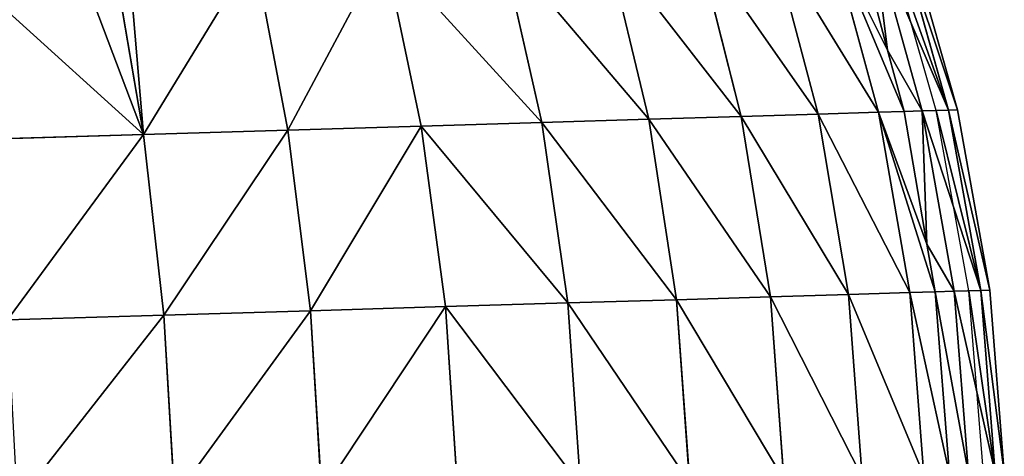
# Model space of a CAD drawing. Units: millimetres. Extents: x -321 to 924, y -497 to 433.
# Drawn here: x 679 to 924, y -14 to 95 of the extents above; entities that cross this region are included whole.
import ezdxf

# ---------------------------------------------------------------- set-up
doc = ezdxf.new("R2010")
doc.units = ezdxf.units.MM
doc.layers.get('0').update_dxf_attribs({"true_color": 0xffffff})

# ---------------------------------------------------------------- blocks, each defined once
blk = doc.blocks.new('Grupa#1')
for p, q in [((339.455, 232.684, 63.935), (342.339, 221.797, 65.033)), ((340.981, 232.73, 57.842), (345.62, 216.035, 58.664)), ((346.952, 216.075, 0), (342.19, 232.766, 0)), ((343.415, 232.804, 41.421), (348.115, 216.11, 41.834)), ((348.115, 216.11, 7.847), (343.415, 232.803, 8.26)), ((344.229, 232.828, 24.84), (348.95, 216.135, 24.84)), ((342.339, 221.797, 65.033), (343.908, 215.983, 65.504)), ((343.908, 215.983, 65.504), (345.62, 216.035, 58.664)), ((343.908, 215.983, 65.504), (346.067, 203.411, 66.105)), ((345.62, 216.035, 58.664), (348.115, 216.11, 41.834)), ((345.62, 216.035, 58.664), (348.633, 198.958, 59.161)), ((348.115, 216.11, 7.847), (346.952, 216.075, 0)), ((350.038, 199, 0), (346.952, 216.075, 0)), ((348.95, 216.135, 24.84), (348.115, 216.11, 7.847)), ((348.115, 216.11, 41.834), (348.95, 216.135, 24.84)), ((351.165, 199.034, 7.597), (348.115, 216.11, 7.847)), ((348.115, 216.11, 41.834), (351.165, 199.034, 42.084)), ((348.95, 216.135, 24.84), (352.011, 199.06, 24.84)), ((346.067, 203.411, 66.105), (346.855, 198.904, 66.265)), ((346.855, 198.904, 66.265), (348.633, 198.958, 59.161)), ((346.855, 198.904, 66.265), (348.203, 181.611, 66.467)), ((348.633, 198.958, 59.161), (351.165, 199.034, 42.084)), ((348.633, 198.958, 59.161), (349.99, 181.664, 59.327)), ((351.165, 199.034, 7.597), (350.038, 199, 0)), ((351.42, 181.707, 0.001), (350.038, 199, 0)), ((351.165, 199.034, 42.084), (352.011, 199.06, 24.84)), ((352.011, 199.06, 24.84), (351.165, 199.034, 7.597)), ((351.165, 199.034, 42.084), (352.534, 181.741, 42.167)), ((352.534, 181.741, 7.514), (351.165, 199.034, 7.597)), ((352.011, 199.06, 24.84), (353.385, 181.767, 24.841))]:
    blk.add_line(p, q)
at = {"color": 86, "true_color": 0x228b22}
mesh = blk.add_polyface(dxfattribs=at)
corners = [(345.62, 216.035, 58.664), (342.339, 221.797, 65.033), (343.908, 215.983, 65.504), (340.981, 232.73, 57.842), (339.455, 232.684, 63.935)]
mesh.append_faces([[corners[k] for k in face] for face in [(0, 1, 2), (1, 3, 4)]], dxfattribs={"vtx0": -1, "color": 86})
mesh.append_faces([[corners[k] for k in face] for face in [(1, 0, 3)]], dxfattribs={"vtx0": -1, "vtx2": -1, "color": 86})
mesh = blk.add_polyface(dxfattribs=at)
corners = [(348.115, 216.11, 41.834), (340.981, 232.73, 57.842), (345.62, 216.035, 58.664), (343.415, 232.804, 41.421)]
mesh.append_faces([[corners[k] for k in face] for face in [(0, 1, 2), (1, 0, 3)]], dxfattribs={"vtx0": -1, "color": 86})
mesh = blk.add_polyface(dxfattribs=at)
corners = [(342.19, 232.766, 0), (348.115, 216.11, 7.847), (346.952, 216.075, 0), (343.415, 232.803, 8.26)]
mesh.append_faces([[corners[k] for k in face] for face in [(0, 1, 2), (1, 0, 3)]], dxfattribs={"vtx0": -1, "color": 86})
mesh = blk.add_polyface(dxfattribs=at)
corners = [(343.415, 232.803, 8.26), (348.95, 216.135, 24.84), (348.115, 216.11, 7.847), (344.229, 232.828, 24.84)]
mesh.append_faces([[corners[k] for k in face] for face in [(0, 1, 2), (1, 0, 3)]], dxfattribs={"vtx0": -1, "color": 86})
mesh = blk.add_polyface(dxfattribs=at)
corners = [(348.95, 216.135, 24.84), (343.415, 232.804, 41.421), (348.115, 216.11, 41.834), (344.229, 232.828, 24.84)]
mesh.append_faces([[corners[k] for k in face] for face in [(0, 1, 2), (1, 0, 3)]], dxfattribs={"vtx0": -1, "color": 86})
mesh = blk.add_polyface(dxfattribs=at)
corners = [(348.633, 198.958, 59.161), (346.067, 203.411, 66.105), (346.855, 198.904, 66.265), (345.62, 216.035, 58.664), (343.908, 215.983, 65.504)]
mesh.append_faces([[corners[k] for k in face] for face in [(0, 1, 2), (1, 3, 4)]], dxfattribs={"vtx0": -1, "color": 86})
mesh.append_faces([[corners[k] for k in face] for face in [(1, 0, 3)]], dxfattribs={"vtx0": -1, "vtx2": -1, "color": 86})
mesh = blk.add_polyface(dxfattribs=at)
corners = [(351.165, 199.034, 42.084), (345.62, 216.035, 58.664), (348.633, 198.958, 59.161), (348.115, 216.11, 41.834)]
mesh.append_faces([[corners[k] for k in face] for face in [(0, 1, 2), (1, 0, 3)]], dxfattribs={"vtx0": -1, "color": 86})
mesh = blk.add_polyface(dxfattribs=at)
corners = [(346.952, 216.075, 0), (351.165, 199.034, 7.597), (350.038, 199, 0), (348.115, 216.11, 7.847)]
mesh.append_faces([[corners[k] for k in face] for face in [(0, 1, 2), (1, 0, 3)]], dxfattribs={"vtx0": -1, "color": 86})
mesh = blk.add_polyface(dxfattribs=at)
corners = [(352.011, 199.06, 24.84), (348.115, 216.11, 41.834), (351.165, 199.034, 42.084), (348.95, 216.135, 24.84)]
mesh.append_faces([[corners[k] for k in face] for face in [(0, 1, 2), (1, 0, 3)]], dxfattribs={"vtx0": -1, "color": 86})
mesh = blk.add_polyface(dxfattribs=at)
corners = [(348.115, 216.11, 7.847), (352.011, 199.06, 24.84), (351.165, 199.034, 7.597), (348.95, 216.135, 24.84)]
mesh.append_faces([[corners[k] for k in face] for face in [(0, 1, 2), (1, 0, 3)]], dxfattribs={"vtx0": -1, "color": 86})
mesh = blk.add_polyface(dxfattribs=at)
corners = [(349.99, 181.664, 59.327), (346.855, 198.904, 66.265), (348.203, 181.611, 66.467), (348.633, 198.958, 59.161)]
mesh.append_faces([[corners[k] for k in face] for face in [(0, 1, 2), (1, 0, 3)]], dxfattribs={"vtx0": -1, "color": 86})
mesh = blk.add_polyface(dxfattribs=at)
corners = [(352.534, 181.741, 42.167), (348.633, 198.958, 59.161), (349.99, 181.664, 59.327), (351.165, 199.034, 42.084)]
mesh.append_faces([[corners[k] for k in face] for face in [(0, 1, 2), (1, 0, 3)]], dxfattribs={"vtx0": -1, "color": 86})
mesh = blk.add_polyface(dxfattribs=at)
corners = [(350.038, 199, 0), (352.534, 181.741, 7.514), (351.42, 181.707, 0.001), (351.165, 199.034, 7.597)]
mesh.append_faces([[corners[k] for k in face] for face in [(0, 1, 2), (1, 0, 3)]], dxfattribs={"vtx0": -1, "color": 86})
mesh = blk.add_polyface(dxfattribs=at)
corners = [(353.385, 181.767, 24.841), (351.165, 199.034, 42.084), (352.534, 181.741, 42.167), (352.011, 199.06, 24.84)]
mesh.append_faces([[corners[k] for k in face] for face in [(0, 1, 2), (1, 0, 3)]], dxfattribs={"vtx0": -1, "color": 86})
mesh = blk.add_polyface(dxfattribs=at)
corners = [(351.165, 199.034, 7.597), (353.385, 181.767, 24.841), (352.534, 181.741, 7.514), (352.011, 199.06, 24.84)]
mesh.append_faces([[corners[k] for k in face] for face in [(0, 1, 2), (1, 0, 3)]], dxfattribs={"vtx0": -1, "color": 86})
blk = doc.blocks.new('Grupa#11')
for p, q in [((331.847, 232.941, 46.293), (334.73, 222.053, 47.391)), ((308.126, 232.225, 101.18), (312.136, 215.511, 103.522)), ((316.656, 232.483, 86.941), (320.879, 215.775, 88.928)), ((323.75, 232.696, 71.934), (328.15, 215.994, 73.547)), ((333.88, 216.167, 57.527), (329.34, 232.865, 56.304)), ((274.804, 231.22, 137.962), (277.984, 214.481, 141.221)), ((287.098, 231.591, 126.814), (290.585, 214.861, 129.795)), ((298.241, 231.927, 114.514), (302.006, 215.205, 117.188)), ((261.525, 230.535, 147.911), (264.325, 214.069, 151.356)), ((334.73, 222.053, 47.391), (336.299, 216.239, 47.862)), ((328.15, 215.994, 73.547), (333.88, 216.167, 57.527)), ((336.299, 216.239, 47.862), (333.88, 216.167, 57.527)), ((336.832, 199.088, 58.266), (333.88, 216.167, 57.527)), ((336.299, 216.239, 47.862), (338.458, 203.667, 48.464)), ((302.006, 215.205, 117.188), (312.136, 215.511, 103.522)), ((312.136, 215.511, 103.522), (320.879, 215.775, 88.928)), ((312.136, 215.511, 103.522), (314.769, 198.423, 104.936)), ((320.879, 215.775, 88.928), (328.15, 215.994, 73.547)), ((320.879, 215.775, 88.928), (323.641, 198.69, 90.128)), ((328.15, 215.994, 73.547), (331.018, 198.913, 74.521)), ((264.325, 214.069, 151.356), (277.984, 214.481, 141.221)), ((277.984, 214.481, 141.221), (290.585, 214.861, 129.795)), ((277.984, 214.481, 141.221), (280.116, 197.378, 143.189)), ((290.585, 214.861, 129.795), (302.006, 215.205, 117.188)), ((290.585, 214.861, 129.795), (292.902, 197.763, 131.595)), ((302.006, 215.205, 117.188), (304.49, 198.113, 118.803)), ((264.325, 214.069, 151.356), (249.738, 213.629, 160.104)), ((264.325, 214.069, 151.356), (266.255, 196.96, 153.473)), ((338.458, 203.667, 48.464), (339.246, 199.161, 48.623)), ((314.769, 198.423, 104.936), (323.641, 198.69, 90.128)), ((323.641, 198.69, 90.128), (331.018, 198.913, 74.521)), ((323.641, 198.69, 90.128), (324.913, 181.394, 90.529)), ((331.018, 198.913, 74.521), (336.832, 199.088, 58.266)), ((331.018, 198.913, 74.521), (332.327, 181.618, 74.847)), ((339.246, 199.161, 48.623), (336.832, 199.088, 58.266)), ((338.168, 181.794, 58.513), (336.832, 199.088, 58.266)), ((339.246, 199.161, 48.623), (340.594, 181.867, 48.826)), ((280.116, 197.378, 143.189), (292.902, 197.763, 131.595)), ((292.902, 197.763, 131.595), (304.49, 198.113, 118.803)), ((292.902, 197.763, 131.595), (294.026, 180.463, 132.197)), ((304.49, 198.113, 118.803), (314.769, 198.423, 104.936)), ((304.49, 198.113, 118.803), (305.67, 180.814, 119.343)), ((314.769, 198.423, 104.936), (315.999, 181.125, 105.409)), ((251.454, 196.513, 162.349), (266.255, 196.96, 153.473)), ((266.255, 196.96, 153.473), (280.116, 197.378, 143.189)), ((266.255, 196.96, 153.473), (267.251, 179.655, 154.181)), ((280.116, 197.378, 143.189), (281.178, 180.075, 143.847))]:
    blk.add_line(p, q)
at = {"color": 40, "true_color": 0xffd700}
mesh = blk.add_polyface(dxfattribs=at)
corners = [(336.299, 216.239, 47.862), (329.34, 232.865, 56.304), (333.88, 216.167, 57.527), (334.73, 222.053, 47.391), (331.847, 232.941, 46.293)]
mesh.append_faces([[corners[k] for k in face] for face in [(0, 1, 2), (1, 3, 4)]], dxfattribs={"vtx0": -1, "color": 40})
mesh.append_faces([[corners[k] for k in face] for face in [(1, 0, 3)]], dxfattribs={"vtx0": -1, "vtx2": -1, "color": 40})
mesh = blk.add_polyface(dxfattribs=at)
corners = [(312.136, 215.511, 103.522), (298.241, 231.927, 114.514), (302.006, 215.205, 117.188), (308.126, 232.225, 101.18)]
mesh.append_faces([[corners[k] for k in face] for face in [(0, 1, 2), (1, 0, 3)]], dxfattribs={"vtx0": -1, "color": 40})
mesh = blk.add_polyface(dxfattribs=at)
corners = [(320.879, 215.775, 88.928), (308.126, 232.225, 101.18), (312.136, 215.511, 103.522), (316.656, 232.483, 86.941)]
mesh.append_faces([[corners[k] for k in face] for face in [(0, 1, 2), (1, 0, 3)]], dxfattribs={"vtx0": -1, "color": 40})
mesh = blk.add_polyface(dxfattribs=at)
corners = [(328.15, 215.994, 73.547), (316.656, 232.483, 86.941), (320.879, 215.775, 88.928), (323.75, 232.696, 71.934)]
mesh.append_faces([[corners[k] for k in face] for face in [(0, 1, 2), (1, 0, 3)]], dxfattribs={"vtx0": -1, "color": 40})
mesh = blk.add_polyface(dxfattribs=at)
corners = [(333.88, 216.167, 57.527), (323.75, 232.696, 71.934), (328.15, 215.994, 73.547), (329.34, 232.865, 56.304)]
mesh.append_faces([[corners[k] for k in face] for face in [(0, 1, 2), (1, 0, 3)]], dxfattribs={"vtx0": -1, "color": 40})
mesh = blk.add_polyface(dxfattribs=at)
corners = [(261.525, 230.535, 147.911), (262.917, 230.862, 146.783), (261.476, 230.818, 147.852), (264.325, 214.069, 151.356), (274.804, 231.22, 137.962), (277.984, 214.481, 141.221)]
mesh.append_faces([[corners[k] for k in face] for face in [(0, 1, 2), (4, 3, 5)]], dxfattribs={"vtx0": -1, "color": 40})
mesh.append_faces([[corners[k] for k in face] for face in [(1, 3, 4)]], dxfattribs={"vtx0": -1, "vtx1": -1, "color": 40})
mesh.append_faces([[corners[k] for k in face] for face in [(1, 0, 3)]], dxfattribs={"vtx0": -1, "vtx2": -1, "color": 40})
mesh = blk.add_polyface(dxfattribs=at)
corners = [(277.984, 214.481, 141.221), (287.098, 231.591, 126.814), (274.804, 231.22, 137.962), (290.585, 214.861, 129.795)]
mesh.append_faces([[corners[k] for k in face] for face in [(0, 1, 2), (1, 0, 3)]], dxfattribs={"vtx0": -1, "color": 40})
mesh = blk.add_polyface(dxfattribs=at)
corners = [(302.006, 215.205, 117.188), (287.098, 231.591, 126.814), (290.585, 214.861, 129.795), (298.241, 231.927, 114.514)]
mesh.append_faces([[corners[k] for k in face] for face in [(0, 1, 2), (1, 0, 3)]], dxfattribs={"vtx0": -1, "color": 40})
mesh = blk.add_polyface(dxfattribs=at)
corners = [(249.738, 213.629, 160.104), (251.217, 225.919, 155.425), (247.878, 226.128, 157.331), (264.325, 214.069, 151.356), (258.851, 228.527, 150.111), (261.525, 230.535, 147.911)]
mesh.append_faces([[corners[k] for k in face] for face in [(0, 1, 2), (4, 3, 5)]], dxfattribs={"vtx0": -1, "color": 40})
mesh.append_faces([[corners[k] for k in face] for face in [(1, 3, 4)]], dxfattribs={"vtx0": -1, "vtx1": -1, "color": 40})
mesh.append_faces([[corners[k] for k in face] for face in [(1, 0, 3)]], dxfattribs={"vtx0": -1, "vtx2": -1, "color": 40})
mesh = blk.add_polyface(dxfattribs=at)
corners = [(336.832, 199.088, 58.266), (328.15, 215.994, 73.547), (331.018, 198.913, 74.521), (333.88, 216.167, 57.527)]
mesh.append_faces([[corners[k] for k in face] for face in [(0, 1, 2), (1, 0, 3)]], dxfattribs={"vtx0": -1, "color": 40})
mesh = blk.add_polyface(dxfattribs=at)
corners = [(339.246, 199.161, 48.623), (333.88, 216.167, 57.527), (336.832, 199.088, 58.266), (338.458, 203.667, 48.464), (336.299, 216.239, 47.862)]
mesh.append_faces([[corners[k] for k in face] for face in [(0, 1, 2), (1, 3, 4)]], dxfattribs={"vtx0": -1, "color": 40})
mesh.append_faces([[corners[k] for k in face] for face in [(1, 0, 3)]], dxfattribs={"vtx0": -1, "vtx2": -1, "color": 40})
mesh = blk.add_polyface(dxfattribs=at)
corners = [(314.769, 198.423, 104.936), (302.006, 215.205, 117.188), (304.49, 198.113, 118.803), (312.136, 215.511, 103.522)]
mesh.append_faces([[corners[k] for k in face] for face in [(0, 1, 2), (1, 0, 3)]], dxfattribs={"vtx0": -1, "color": 40})
mesh = blk.add_polyface(dxfattribs=at)
corners = [(323.641, 198.69, 90.128), (312.136, 215.511, 103.522), (314.769, 198.423, 104.936), (320.879, 215.775, 88.928)]
mesh.append_faces([[corners[k] for k in face] for face in [(0, 1, 2), (1, 0, 3)]], dxfattribs={"vtx0": -1, "color": 40})
mesh = blk.add_polyface(dxfattribs=at)
corners = [(331.018, 198.913, 74.521), (320.879, 215.775, 88.928), (323.641, 198.69, 90.128), (328.15, 215.994, 73.547)]
mesh.append_faces([[corners[k] for k in face] for face in [(0, 1, 2), (1, 0, 3)]], dxfattribs={"vtx0": -1, "color": 40})
mesh = blk.add_polyface(dxfattribs=at)
corners = [(266.255, 196.96, 153.473), (277.984, 214.481, 141.221), (264.325, 214.069, 151.356), (280.116, 197.378, 143.189)]
mesh.append_faces([[corners[k] for k in face] for face in [(0, 1, 2), (1, 0, 3)]], dxfattribs={"vtx0": -1, "color": 40})
mesh = blk.add_polyface(dxfattribs=at)
corners = [(280.116, 197.378, 143.189), (290.585, 214.861, 129.795), (277.984, 214.481, 141.221), (292.902, 197.763, 131.595)]
mesh.append_faces([[corners[k] for k in face] for face in [(0, 1, 2), (1, 0, 3)]], dxfattribs={"vtx0": -1, "color": 40})
mesh = blk.add_polyface(dxfattribs=at)
corners = [(304.49, 198.113, 118.803), (290.585, 214.861, 129.795), (292.902, 197.763, 131.595), (302.006, 215.205, 117.188)]
mesh.append_faces([[corners[k] for k in face] for face in [(0, 1, 2), (1, 0, 3)]], dxfattribs={"vtx0": -1, "color": 40})
mesh = blk.add_polyface(dxfattribs=at)
corners = [(251.454, 196.513, 162.349), (264.325, 214.069, 151.356), (249.738, 213.629, 160.104), (266.255, 196.96, 153.473)]
mesh.append_faces([[corners[k] for k in face] for face in [(0, 1, 2), (1, 0, 3)]], dxfattribs={"vtx0": -1, "color": 40})
mesh = blk.add_polyface(dxfattribs=at)
corners = [(324.913, 181.394, 90.529), (314.769, 198.423, 104.936), (315.999, 181.125, 105.409), (323.641, 198.69, 90.128)]
mesh.append_faces([[corners[k] for k in face] for face in [(0, 1, 2), (1, 0, 3)]], dxfattribs={"vtx0": -1, "color": 40})
mesh = blk.add_polyface(dxfattribs=at)
corners = [(332.327, 181.618, 74.847), (323.641, 198.69, 90.128), (324.913, 181.394, 90.529), (331.018, 198.913, 74.521)]
mesh.append_faces([[corners[k] for k in face] for face in [(0, 1, 2), (1, 0, 3)]], dxfattribs={"vtx0": -1, "color": 40})
mesh = blk.add_polyface(dxfattribs=at)
corners = [(338.168, 181.794, 58.513), (331.018, 198.913, 74.521), (332.327, 181.618, 74.847), (336.832, 199.088, 58.266)]
mesh.append_faces([[corners[k] for k in face] for face in [(0, 1, 2), (1, 0, 3)]], dxfattribs={"vtx0": -1, "color": 40})
mesh = blk.add_polyface(dxfattribs=at)
corners = [(340.594, 181.867, 48.826), (336.832, 199.088, 58.266), (338.168, 181.794, 58.513), (339.246, 199.161, 48.623)]
mesh.append_faces([[corners[k] for k in face] for face in [(0, 1, 2), (1, 0, 3)]], dxfattribs={"vtx0": -1, "color": 40})
mesh = blk.add_polyface(dxfattribs=at)
corners = [(281.178, 180.075, 143.847), (292.902, 197.763, 131.595), (280.116, 197.378, 143.189), (294.026, 180.463, 132.197)]
mesh.append_faces([[corners[k] for k in face] for face in [(0, 1, 2), (1, 0, 3)]], dxfattribs={"vtx0": -1, "color": 40})
mesh = blk.add_polyface(dxfattribs=at)
corners = [(305.67, 180.814, 119.343), (292.902, 197.763, 131.595), (294.026, 180.463, 132.197), (304.49, 198.113, 118.803)]
mesh.append_faces([[corners[k] for k in face] for face in [(0, 1, 2), (1, 0, 3)]], dxfattribs={"vtx0": -1, "color": 40})
mesh = blk.add_polyface(dxfattribs=at)
corners = [(315.999, 181.125, 105.409), (304.49, 198.113, 118.803), (305.67, 180.814, 119.343), (314.769, 198.423, 104.936)]
mesh.append_faces([[corners[k] for k in face] for face in [(0, 1, 2), (1, 0, 3)]], dxfattribs={"vtx0": -1, "color": 40})
mesh = blk.add_polyface(dxfattribs=at)
corners = [(252.378, 179.206, 163.1), (266.255, 196.96, 153.473), (251.454, 196.513, 162.349), (267.251, 179.655, 154.181)]
mesh.append_faces([[corners[k] for k in face] for face in [(0, 1, 2), (1, 0, 3)]], dxfattribs={"vtx0": -1, "color": 40})
mesh = blk.add_polyface(dxfattribs=at)
corners = [(267.251, 179.655, 154.181), (280.116, 197.378, 143.189), (266.255, 196.96, 153.473), (281.178, 180.075, 143.847)]
mesh.append_faces([[corners[k] for k in face] for face in [(0, 1, 2), (1, 0, 3)]], dxfattribs={"vtx0": -1, "color": 40})

msp = doc.modelspace()

# ---------------------------------------------------------------- block references
at = {"xscale": 2.632460453695464, "yscale": 2.632460453695464, "zscale": 2.632460453695464}
for name, p in [('Grupa#1', (-6.06, -496.24, -0.01)), ('Grupa#11', (13.97, -496.92, 46.43))]:
    msp.add_blockref(name, p, dxfattribs=at)

doc.saveas('drawing.dxf')
